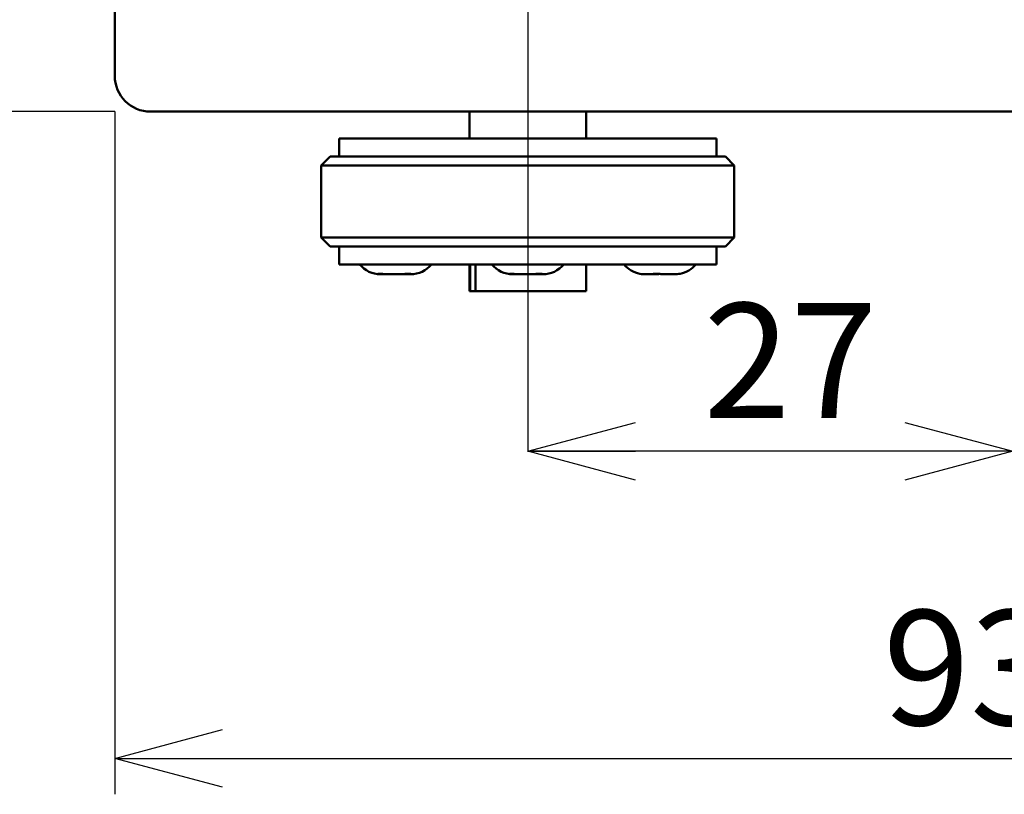
# Model space of a CAD drawing. Units: millimetres. Extents: x 13 to 283, y 18 to 190.
# Drawn here: x 94 to 121, y 122 to 143 of the extents above; entities that cross this region are included whole.
import ezdxf

# ---------------------------------------------------------------- set-up
doc = ezdxf.new("R2010")
doc.units = ezdxf.units.MM
doc.layers.add('CENTER', color=1, linetype='Continuous')
doc.layers.add('DIM', color=5, linetype='Continuous')
doc.styles.add('SLDTEXTSTYLE0', font='TXT', dxfattribs={"width": 0.7, "bigfont": 'bigfont'})
doc.dimstyles.new('SLDDIMSTYLE0', dxfattribs={"dimtxt": 3.2, "dimasz": 3, "dimexe": 0, "dimexo": 0.0625, "dimgap": 0.8, "dimtad": 3, "dimdec": 8, "dimlfac": 2, "dimrnd": 1e-09, "dimzin": 12, "dimdsep": 46, "dimtxsty": 'SLDTEXTSTYLE0', "dimblk1": 'OPEN30', "dimblk2": 'OPEN30', "dimsah": 1, "dimcen": 0.09, "dimadec": 0, "dimazin": 3, "dimtfac": 1, "dimtofl": 0, "dimtmove": 0, "dimatfit": 3, "dimldrblk": 'OPEN30', "dimfxl": 1, "dimfrac": 2, "dimtolj": 1, "dimtzin": 12, "dimarcsym": 0})

# ---------------------------------------------------------------- blocks, each defined once
blk = doc.blocks.new('_Open30')
at = {"color": 0, "linetype": 'ByBlock', "lineweight": -2}
for p, q in [((-1, 0.267949), (0, 0)), ((0, 0), (-1, -0.267949)), ((0, 0), (-1, 0))]:
    blk.add_line(p, q, dxfattribs=at)
blk = doc.blocks.new('_D_16')
at = {"layer": 'DIM'}
for p, q in [((96.349, 140.731), (96.349, 121.731)), ((142.849, 139.731), (142.849, 121.731)), ((96.349, 122.731), (142.849, 122.731))]:
    blk.add_line(p, q, dxfattribs=at)
at = {"layer": 'DIM', "xscale": 3, "yscale": 3, "rotation": 180}
blk.add_blockref('_Open30', (96.349, 122.731, -10.5), dxfattribs=at)
at = {"layer": 'DIM', "xscale": 3, "yscale": 3}
blk.add_blockref('_Open30', (142.849, 122.731, -10.5), dxfattribs=at)
at = {"layer": 'DIM', "insert": (117.737, 126.856), "char_height": 3.2, "attachment_point": 1, "style": 'SLDTEXTSTYLE0'}
blk.add_mtext('93', dxfattribs=at)
blk = doc.blocks.new('_D_17')
at = {"layer": 'DIM'}
for p, q in [((121.349, 148.981), (121.349, 130.277)), ((121.349, 131.277), (107.849, 131.277))]:
    blk.add_line(p, q, dxfattribs=at)
at = {"layer": 'DIM', "xscale": 3, "yscale": 3, "rotation": 180}
blk.add_blockref('_Open30', (107.849, 131.277, -10.5), dxfattribs=at)
at = {"layer": 'DIM', "xscale": 3, "yscale": 3}
blk.add_blockref('_Open30', (121.349, 131.277, -10.5), dxfattribs=at)
at = {"layer": 'DIM', "insert": (112.737, 135.402), "char_height": 3.2, "attachment_point": 1, "style": 'SLDTEXTSTYLE0'}
blk.add_mtext('27', dxfattribs=at)
blk = doc.blocks.new('_D_20')
at = {"layer": 'DIM'}
for p, q in [((96.349, 164.731), (85.343, 164.731)), ((86.343, 164.731), (86.343, 140.731)), ((96.349, 140.731), (85.343, 140.731))]:
    blk.add_line(p, q, dxfattribs=at)
at = {"layer": 'DIM', "xscale": 3, "yscale": 3}
for p, rotation in [((86.343, 164.731, -10.5), 90), ((86.343, 140.731, -10.5), 270)]:
    blk.add_blockref('_Open30', p, dxfattribs=dict(at, rotation=rotation))
at = {"layer": 'DIM', "insert": (82.218, 150.869), "char_height": 3.2, "attachment_point": 1, "rotation": 90, "style": 'SLDTEXTSTYLE0'}
blk.add_mtext('48', dxfattribs=at)
blk = doc.blocks.new('SW_CENTERMARKSYMBOL_5')
at = {"layer": 'CENTER', "color": 0}
blk.add_line((0, -2.5), (0, -21.471), dxfattribs=at)

msp = doc.modelspace()

# ---------------------------------------------------------------- linework, layer by layer
at = {"color": 7, "linetype": 'Continuous', "lineweight": 50}
for p, q in [((96.3492116, 163.73121349), (96.3492116, 141.73121349)), ((97.3492116, 140.73121349), (141.8492116, 140.73121349)), ((106.2242116, 140.73121349), (106.2242116, 139.98121349)), ((109.4742116, 139.98121349), (109.4742116, 140.73121349)), ((102.5992116, 139.98121349), (102.5992116, 139.48121349)), ((113.0992116, 139.98121349), (102.5992116, 139.98121349)), ((113.0992116, 139.48121349), (113.0992116, 139.98121349)), ((102.3492116, 139.48121349), (102.0992116, 139.23121349)), ((102.3492116, 139.48121349), (113.3492116, 139.48121349)), ((113.5992116, 139.23121349), (113.3492116, 139.48121349)), ((102.0992116, 139.23121349), (102.0992116, 137.23121349)), ((113.5992116, 139.23121349), (102.0992116, 139.23121349)), ((113.5992116, 137.23121349), (113.5992116, 139.23121349)), ((102.0992116, 137.23121349), (102.3492116, 136.98121349)), ((102.0992116, 137.23121349), (113.5992116, 137.23121349)), ((113.3492116, 136.98121349), (113.5992116, 137.23121349)), ((113.3492116, 136.98121349), (102.3492116, 136.98121349)), ((102.5992116, 136.98121349), (102.5992116, 136.48121349)), ((113.0992116, 136.48121349), (113.0992116, 136.98121349)), ((107.8492116, 136.48121349), (102.5992116, 136.48121349)), ((106.2242116, 136.48121349), (106.2242116, 135.73121349)), ((106.24163632, 135.73121349), (106.24163632, 136.48121349)), ((106.38989057, 136.48121349), (106.38989057, 135.73121349)), ((113.0992116, 136.48121349), (107.8492116, 136.48121349)), ((109.4742116, 135.73121349), (109.4742116, 136.48121349)), ((103.78872285, 136.2039103), (103.75089027, 136.2039103)), ((103.78872285, 136.2039103), (103.83225548, 136.2039103)), ((104.34231328, 136.2039103), (103.91301925, 136.2039103)), ((104.34231328, 136.2039103), (104.38065537, 136.2039103)), ((104.38065537, 136.2039103), (104.41032229, 136.2039103)), ((104.41032229, 136.2039103), (104.46446518, 136.2039103)), ((104.46446518, 136.2039103), (104.49899897, 136.2039103)), ((104.58631699, 136.2039103), (104.49899897, 136.2039103)), ((107.46027054, 136.2039103), (107.43149823, 136.2039103)), ((107.46027054, 136.2039103), (107.50565373, 136.2039103)), ((108.00155761, 136.2039103), (107.57567406, 136.2039103)), ((108.00207243, 136.2039103), (108.07736594, 136.2039103)), ((108.07736594, 136.2039103), (108.08702385, 136.2039103)), ((108.08702385, 136.2039103), (108.13284092, 136.2039103)), ((108.13284092, 136.2039103), (108.16490396, 136.2039103)), ((108.26692496, 136.2039103), (108.16490396, 136.2039103)), ((111.36081958, 136.2039103), (111.11304255, 136.2039103)), ((111.36081958, 136.2039103), (111.37048202, 136.2039103)), ((111.37048202, 136.2039103), (111.37429068, 136.2039103)), ((111.37048202, 136.2039103), (111.49220404, 136.2039103)), ((111.49220404, 136.2039103), (111.50186648, 136.2039103)), ((111.91181885, 136.2039103), (111.55777264, 136.2039103)), ((112.08882935, 136.21734171), (111.99855745, 136.20567371)), ((106.24163632, 135.73121349), (106.2242116, 135.73121349)), ((106.24163632, 135.73121349), (106.38989057, 135.73121349)), ((109.4742116, 135.73121349), (106.38989057, 135.73121349))]:
    msp.add_line(p, q, dxfattribs=at)
for centre, radius, start, end in [((97.3492116, 141.73121349), 1, 180, 270), ((103.75089027, 136.9539103), 0.75, 219.069485279, 270), ((104.58631699, 136.9539103), 0.75, 270, 320.930514721), ((107.43149823, 136.9539103), 0.75, 219.069485279, 270), ((108.26692496, 136.9539103), 0.75, 270, 320.930514721), ((111.1121062, 136.9539103), 0.75, 219.069485279, 259.175551437), ((111.94753292, 136.9539103), 0.75, 280.812775985, 320.930514721)]:
    msp.add_arc(centre, radius, start, end, dxfattribs=at)
for points in [[(103.6755698, 136.21734171), (103.69628586, 136.21650535), (103.737718, 136.21483261), (103.77915013, 136.21650535), (103.7998662, 136.21734171)], [(104.4320759, 136.21734171), (104.45819018, 136.21650535), (104.51041875, 136.21483261), (104.56264731, 136.21650535), (104.58876159, 136.21734171)], [(107.34230739, 136.21734171), (107.36154131, 136.21650535), (107.40000914, 136.21483261), (107.43847698, 136.21650535), (107.4577109, 136.21734171)], [(108.08489809, 136.21734171), (108.11212248, 136.21650535), (108.16657126, 136.21483261), (108.22102004, 136.21650535), (108.24824443, 136.21734171)], [(111.33570429, 136.21734171), (111.36852981, 136.21650535), (111.43418083, 136.21483261), (111.49983185, 136.21650535), (111.53265736, 136.21734171)], [(112.05405163, 136.21734171), (112.05984792, 136.21650535), (112.07144049, 136.21483261), (112.08303307, 136.21650535), (112.08882935, 136.21734171)]]:
    msp.add_open_spline(points, degree=3, dxfattribs=at)
for points, knots in [([(103.78872285, 136.2039103), (103.77492506, 136.20420101), (103.73697637, 136.20500056), (103.69945118, 136.21254216), (103.6755698, 136.21734171)], [0, 0, 0, 0, 0.36359076909, 1, 1, 1, 1]), ([(103.7998662, 136.21734171), (103.82374758, 136.21254216), (103.86127278, 136.20500056), (103.89922146, 136.20420101), (103.91301925, 136.2039103)], [0, 0, 0, 0, 0.6364092309, 1, 1, 1, 1]), ([(104.34231328, 136.2039103), (104.35325886, 136.20420101), (104.38336299, 136.20500056), (104.41313116, 136.21254216), (104.4320759, 136.21734171)], [0, 0, 0, 0, 0.3635907691, 1, 1, 1, 1]), ([(104.58876159, 136.21734171), (104.56981685, 136.21254216), (104.54004867, 136.20500056), (104.50994455, 136.20420101), (104.49899897, 136.2039103)], [0, 0, 0, 0, 0.6364092309, 1, 1, 1, 1]), ([(107.46027054, 136.2039103), (107.44588621, 136.20420101), (107.40632434, 136.20500056), (107.36720396, 136.21254216), (107.34230739, 136.21734171)], [0, 0, 0, 0, 0.3635907691, 1, 1, 1, 1]), ([(107.4577109, 136.21734171), (107.48260747, 136.21254216), (107.52172785, 136.20500056), (107.56128972, 136.20420101), (107.57567406, 136.2039103)], [0, 0, 0, 0, 0.6364092309, 1, 1, 1, 1]), ([(108.00155761, 136.2039103), (108.01172008, 136.20420101), (108.03967038, 136.20500056), (108.06730876, 136.21254216), (108.08489809, 136.21734171)], [0, 0, 0, 0, 0.3635907691, 1, 1, 1, 1]), ([(108.24824443, 136.21734171), (108.23065511, 136.21254216), (108.20301673, 136.20500056), (108.17506643, 136.20420101), (108.16490396, 136.2039103)], [0, 0, 0, 0, 0.6364092309, 1, 1, 1, 1]), ([(110.97080977, 136.21734171), (111.00082854, 136.21254216), (111.04799751, 136.20500056), (111.0956988, 136.20420101), (111.11304255, 136.2039103)], [0, 0, 0, 0, 0.6364092309, 1, 1, 1, 1]), ([(111.36081958, 136.2039103), (111.35775704, 136.20420101), (111.34933401, 136.20500056), (111.34100497, 136.21254216), (111.33570429, 136.21734171)], [0, 0, 0, 0, 0.3635907691, 1, 1, 1, 1]), ([(111.53265736, 136.21734171), (111.53795804, 136.21254216), (111.54628707, 136.20500056), (111.55471011, 136.20420101), (111.55777264, 136.2039103)], [0, 0, 0, 0, 0.6364092309, 1, 1, 1, 1]), ([(111.91181885, 136.2039103), (111.9291626, 136.20420101), (111.9768639, 136.20500056), (112.02403286, 136.21254216), (112.05405163, 136.21734171)], [0, 0, 0, 0, 0.3635907691, 1, 1, 1, 1])]:
    msp.add_open_spline(points, degree=3, knots=knots, dxfattribs=at)

# ---------------------------------------------------------------- block references
at = {"layer": 'CENTER'}
msp.add_blockref('SW_CENTERMARKSYMBOL_5', (107.8492116, 152.73121349), dxfattribs=at)

# ---------------------------------------------------------------- dimensions: what is measured, and where the dimension line sits
at = {"layer": 'DIM'}
dim = msp.add_linear_dim(base=(86.3434554189, 140.7312134915), p1=(97.3492115962, 164.7312134915), p2=(97.3492115962, 140.7312134915), angle=90, dimstyle='SLDDIMSTYLE0', dxfattribs=at)
dim.commit()
dim.dimension.update_dxf_attribs({"geometry": '_D_20', "text_midpoint": (86.3434554189, 152.7312134915), "dimtype": 160})
for base, p1, p2, picture, middle in [((107.8492115962, 131.2766951839), (121.3492115962, 149.9812134915), (107.8492115962, 131.2604011324), '_D_17', (114.5992115962, 131.2766951839)), ((142.8492115962, 122.7312134915), (96.3492115962, 141.7312134915), (142.8492115962, 140.7312134915), '_D_16', (119.5992115962, 122.7312134915))]:
    dim = msp.add_linear_dim(base=base, p1=p1, p2=p2, dimstyle='SLDDIMSTYLE0', dxfattribs=at)
    dim.commit()
    dim.dimension.update_dxf_attribs({"geometry": picture, "text_midpoint": middle, "dimtype": 160})

doc.saveas('drawing.dxf')
